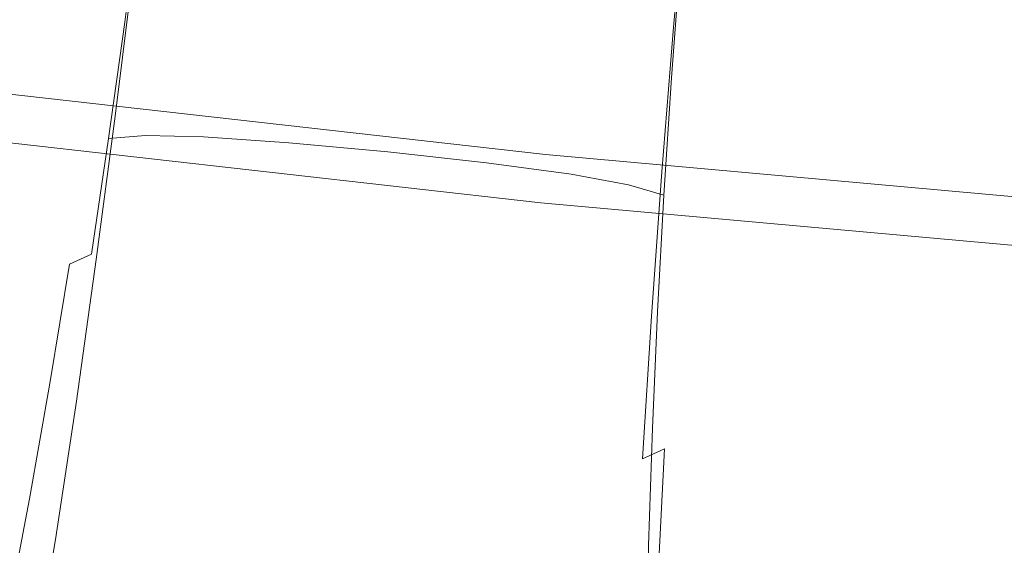
# Model space of a CAD drawing. Extents: x -451 to 451, y -791 to 0.
# Drawn here: x -54 to -38, y -780 to -771 of the extents above; entities that cross this region are included whole.
import ezdxf

# ---------------------------------------------------------------- set-up
doc = ezdxf.new("R2010")
doc.units = 0
doc.header["$MEASUREMENT"] = 0
doc.layers.add('BRODZIK', color=253, linetype='Continuous')
doc.layers.add('CHROM', color=8, linetype='Continuous')

msp = doc.modelspace()

# ---------------------------------------------------------------- linework, layer by layer
at = {"layer": 'BRODZIK', "lineweight": 0}
for points, invisible_edges in [([(-54.43, -765.846, 3.848), (-44.57, -766.956, 3.848), (-45.356, -774.376, 10.468), (-55.387, -773.245, 10.468)], 15), ([(-45.356, -774.376, 10.468), (-44.57, -766.956, 3.848), (-34.689, -767.844, 3.848), (-35.299, -775.282, 10.468)], 7), ([(-44.955, -770.402, 129.538), (-54.899, -769.281, 129.538), (-55.292, -772.441, 126.824), (-45.277, -773.569, 126.824)], 15), ([(-44.955, -770.402, 129.538), (-45.277, -773.569, 126.824), (-35.24, -774.473, 126.824), (-34.99, -771.3, 129.538)], 13), ([(-45.277, -773.569, 126.824), (-55.292, -772.441, 126.824), (-55.474, -773.906, 120.204), (-45.425, -775.039, 120.204)], 14), ([(-45.481, -775.568, 22.863), (-55.54, -774.435, 22.863), (-55.387, -773.245, 10.468), (-45.356, -774.376, 10.468)], 11), ([(-35.355, -775.946, 120.204), (-35.24, -774.473, 126.824), (-45.277, -773.569, 126.824), (-45.425, -775.039, 120.204)], 15), ([(-55.474, -773.906, 120.204), (-55.54, -774.437, 107.808), (-45.481, -775.57, 107.808), (-45.425, -775.039, 120.204)], 15), ([(-45.481, -775.568, 22.863), (-45.506, -775.831, 42.19), (-55.571, -774.697, 42.19), (-55.54, -774.435, 22.863)], 15), ([(-45.481, -775.57, 107.808), (-55.54, -774.437, 107.808), (-55.571, -774.697, 88.481), (-45.506, -775.831, 88.481)], 15), ([(-45.481, -775.568, 22.863), (-45.356, -774.376, 10.468), (-35.299, -775.282, 10.468), (-35.396, -776.477, 22.863)], 15), ([(-55.583, -774.784, 65.337), (-45.514, -775.918, 65.337), (-45.506, -775.831, 88.481), (-55.571, -774.697, 88.481)], 15), ([(-45.514, -775.918, 65.337), (-55.583, -774.784, 65.337), (-55.571, -774.697, 42.19), (-45.506, -775.831, 42.19)], 15), ([(-45.481, -775.57, 107.808), (-35.396, -776.477, 107.808), (-35.355, -775.946, 120.204), (-45.425, -775.039, 120.204)], 15), ([(-35.417, -776.739, 42.19), (-45.506, -775.831, 42.19), (-45.481, -775.568, 22.863), (-35.396, -776.477, 22.863)], 15), ([(-45.506, -775.831, 88.481), (-35.417, -776.739, 88.481), (-35.396, -776.477, 107.808), (-45.481, -775.57, 107.808)], 15), ([(-35.424, -776.826, 65.337), (-45.514, -775.918, 65.337), (-45.506, -775.831, 42.19), (-35.417, -776.739, 42.19)], 15), ([(-35.424, -776.826, 65.337), (-35.417, -776.739, 88.481), (-45.506, -775.831, 88.481), (-45.514, -775.918, 65.337)], 15)]:
    msp.add_3dface(points, dxfattribs=dict(at, invisible_edges=invisible_edges))
at = {"layer": 'CHROM', "lineweight": 0}
for points, invisible_edges in [([(-71.187, -767.362, 146.182), (-70.661, -764.084, 137.568), (-14.372, -769.457, 137.568), (-14.476, -772.773, 146.182)], 15), ([(-70.896, -765.549, 173.102), (-71.304, -768.099, 164.281), (-14.502, -773.518, 164.281), (-14.418, -770.94, 173.102)], 15), ([(-56.849, -766.609, 1991.593), (-57.237, -769.659, 1982.889), (-0.001, -773.291, 1982.889), (-0.001, -770.215, 1991.593)], 15), ([(-57.268, -769.894, 1964.774), (-56.911, -767.089, 1956.033), (-0.001, -770.698, 1956.033), (-0.001, -773.526, 1964.774)], 15), ([(-14.52, -774.128, 155.197), (-71.401, -768.702, 155.197), (-71.187, -767.362, 146.182), (-14.476, -772.773, 146.182)], 15), ([(-71.304, -768.099, 164.281), (-71.401, -768.702, 155.197), (-14.52, -774.128, 155.197), (-14.502, -773.518, 164.281)], 15), ([(-45.815, -768.776, 939.362), (-44.439, -768.914, 939.487), (-44.669, -771.361, 942.242), (-46.055, -771.236, 942.132)], 15), ([(-45.815, -768.776, 1074.905), (-46.055, -771.236, 1072.135), (-44.669, -771.361, 1072.025), (-44.439, -768.914, 1074.78)], 15), ([(-43.73, -771.43, 942.423), (-44.669, -771.361, 942.242), (-44.439, -768.914, 939.487), (-43.508, -769.005, 939.699)], 15), ([(-44.439, -768.914, 1074.78), (-44.669, -771.361, 1072.025), (-43.73, -771.43, 1071.844), (-43.508, -769.005, 1074.568)], 15), ([(-43.138, -771.446, 942.758), (-43.73, -771.43, 942.423), (-43.508, -769.005, 939.699), (-42.923, -769.049, 940.1)], 7), ([(-43.508, -769.005, 1074.568), (-43.73, -771.43, 1071.844), (-43.138, -771.446, 1071.509), (-42.923, -769.049, 1074.167)], 15), ([(-42.923, -769.049, 1074.167), (-43.138, -771.446, 1071.509), (-42.801, -771.402, 1070.943), (-42.594, -769.046, 1073.473)], 14), ([(-42.923, -769.049, 940.1), (-42.594, -769.046, 940.794), (-42.801, -771.402, 943.324), (-43.138, -771.446, 942.758)], 15), ([(-42.62, -771.303, 1070.064), (-42.594, -769.046, 1073.473), (-42.801, -771.402, 1070.943), (-42.62, -771.303, 1070.064)], 15), ([(-42.594, -769.046, 940.794), (-42.62, -771.303, 944.203), (-42.801, -771.402, 943.324), (-42.594, -769.046, 940.794)], 15), ([(-52.051, -769.391, 951.06), (-52.388, -769.445, 950.522), (-52.648, -771.453, 951.558), (-52.301, -771.364, 952.008)], 7), ([(-52.648, -771.453, 1062.709), (-52.388, -769.445, 1063.745), (-52.051, -769.391, 1063.207), (-52.301, -771.364, 1062.259)], 11), ([(-52.301, -771.364, 952.008), (-51.701, -771.338, 952.276), (-51.456, -769.394, 951.364), (-52.051, -769.391, 951.06)], 15), ([(-52.301, -771.364, 1062.259), (-52.051, -769.391, 1063.207), (-51.456, -769.394, 1062.903), (-51.701, -771.338, 1061.991)], 15), ([(-51.701, -771.338, 1061.991), (-51.456, -769.394, 1062.903), (-50.517, -769.455, 1062.744), (-50.747, -771.382, 1061.843)], 15), ([(-51.701, -771.338, 952.276), (-50.747, -771.382, 952.421), (-50.517, -769.455, 951.523), (-51.456, -769.394, 951.364)], 15), ([(-53.021, -772.086, 948.719), (-52.962, -771.829, 949.868), (-52.569, -769.554, 949.666), (-52.689, -769.715, 948.408)], 15), ([(-52.962, -771.829, 1064.399), (-53.021, -772.086, 1065.548), (-52.689, -769.715, 1065.859), (-52.569, -769.554, 1064.6)], 15), ([(-52.569, -769.554, 1064.6), (-52.388, -769.445, 1063.745), (-52.834, -771.609, 1063.401), (-52.962, -771.829, 1064.399)], 15), ([(-52.388, -769.445, 950.522), (-52.569, -769.554, 949.666), (-52.962, -771.829, 949.868), (-52.834, -771.609, 950.864)], 15), ([(-52.834, -771.609, 1063.401), (-52.388, -769.445, 1063.745), (-52.648, -771.453, 1062.709), (-52.834, -771.609, 1063.401)], 15), ([(-52.388, -769.445, 950.522), (-52.834, -771.609, 950.864), (-52.648, -771.453, 951.558), (-52.388, -769.445, 950.522)], 15), ([(-50.747, -771.382, 1061.843), (-50.517, -769.455, 1062.744), (-49.131, -769.575, 1062.65), (-49.345, -771.492, 1061.756)], 15), ([(-49.131, -769.575, 951.614), (-50.517, -769.455, 951.523), (-50.747, -771.382, 952.421), (-49.345, -771.492, 952.511)], 15), ([(-57.237, -769.659, 1982.889), (-57.378, -770.751, 1973.838), (-0.001, -774.391, 1973.838), (-0.001, -773.291, 1982.889)], 15), ([(-52.74, -769.907, 1067.322), (-52.689, -769.715, 1065.859), (-53.021, -772.086, 1065.548), (-53.013, -772.349, 1066.699)], 15), ([(-52.689, -769.715, 948.408), (-52.74, -769.907, 946.945), (-53.013, -772.349, 947.568), (-53.021, -772.086, 948.719)], 15), ([(-47.523, -769.73, 951.648), (-49.131, -769.575, 951.614), (-49.345, -771.492, 952.511), (-47.719, -771.647, 952.541)], 15), ([(-49.345, -771.492, 1061.756), (-49.131, -769.575, 1062.65), (-47.523, -769.73, 1062.619), (-47.719, -771.647, 1061.726)], 15), ([(-47.719, -771.647, 1061.726), (-47.523, -769.73, 1062.619), (-45.917, -769.901, 1062.65), (-46.096, -771.823, 1061.756)], 15), ([(-47.719, -771.647, 952.541), (-46.096, -771.823, 952.511), (-45.917, -769.901, 951.614), (-47.523, -769.73, 951.648)], 15), ([(-57.378, -770.751, 1973.838), (-57.268, -769.894, 1964.774), (-0.001, -773.526, 1964.774), (-0.001, -774.391, 1973.838)], 15), ([(-46.096, -771.823, 1061.756), (-45.917, -769.901, 1062.65), (-44.536, -770.065, 1062.744), (-44.7, -771.999, 1061.843)], 15), ([(-46.096, -771.823, 952.511), (-44.7, -771.999, 952.421), (-44.536, -770.065, 951.523), (-45.917, -769.901, 951.614)], 15), ([(-52.74, -769.907, 946.945), (-52.727, -770.103, 945.477), (-52.937, -772.589, 946.564), (-53.013, -772.349, 947.568)], 15), ([(-52.727, -770.103, 1068.79), (-52.74, -769.907, 1067.322), (-53.013, -772.349, 1066.699), (-52.937, -772.589, 1067.703)], 15), ([(-44.7, -771.999, 1061.843), (-44.536, -770.065, 1062.744), (-43.602, -770.195, 1062.903), (-43.758, -772.148, 1061.991)], 15), ([(-43.602, -770.195, 951.364), (-44.536, -770.065, 951.523), (-44.7, -771.999, 952.421), (-43.758, -772.148, 952.276)], 15), ([(-52.937, -772.589, 1067.703), (-52.783, -772.775, 1068.405), (-52.643, -770.282, 1070.064), (-52.727, -770.103, 1068.79)], 15), ([(-52.783, -772.775, 945.862), (-52.937, -772.589, 946.564), (-52.727, -770.103, 945.477), (-52.643, -770.282, 944.203)], 15), ([(-43.758, -772.148, 1061.991), (-43.602, -770.195, 1062.903), (-43.023, -770.312, 1063.207), (-43.173, -772.293, 1062.259)], 11), ([(-43.023, -770.312, 951.06), (-43.602, -770.195, 951.364), (-43.758, -772.148, 952.276), (-43.173, -772.293, 952.008)], 15), ([(-52.643, -770.282, 1070.064), (-52.783, -772.775, 1068.405), (-52.487, -770.414, 1070.943), (-52.643, -770.282, 1070.064)], 15), ([(-52.783, -772.775, 945.862), (-52.643, -770.282, 944.203), (-52.487, -770.414, 943.324), (-52.783, -772.775, 945.862)], 15), ([(-43.173, -772.293, 952.008), (-42.852, -772.451, 951.558), (-42.701, -770.432, 950.522), (-43.023, -770.312, 951.06)], 7), ([(-43.173, -772.293, 1062.259), (-43.023, -770.312, 1063.207), (-42.701, -770.432, 1063.745), (-42.852, -772.451, 1062.709)], 15), ([(-52.462, -772.929, 945.4), (-52.783, -772.775, 945.862), (-52.487, -770.414, 943.324), (-52.166, -770.524, 942.758)], 15), ([(-52.462, -772.929, 1068.864), (-52.166, -770.524, 1071.509), (-52.487, -770.414, 1070.943), (-52.783, -772.775, 1068.405)], 14), ([(-52.166, -770.524, 942.758), (-51.584, -770.632, 942.423), (-51.877, -773.069, 945.122), (-52.462, -772.929, 945.4)], 7), ([(-51.877, -773.069, 1069.145), (-51.584, -770.632, 1071.844), (-52.166, -770.524, 1071.509), (-52.462, -772.929, 1068.864)], 15), ([(-42.852, -772.451, 1062.709), (-42.701, -770.432, 1063.745), (-42.546, -770.575, 1064.6), (-42.699, -772.64, 1063.401)], 15), ([(-42.852, -772.451, 951.558), (-42.699, -772.64, 950.864), (-42.546, -770.575, 949.666), (-42.701, -770.432, 950.522)], 15), ([(-51.584, -770.632, 942.423), (-50.65, -770.754, 942.242), (-50.933, -773.217, 944.964), (-51.877, -773.069, 945.122)], 15), ([(-50.933, -773.217, 1069.303), (-50.65, -770.754, 1072.025), (-51.584, -770.632, 1071.844), (-51.877, -773.069, 1069.145)], 15), ([(-42.464, -770.759, 948.408), (-42.546, -770.575, 949.666), (-42.699, -772.64, 950.864), (-42.622, -772.883, 949.868)], 15), ([(-42.699, -772.64, 1063.401), (-42.546, -770.575, 1064.6), (-42.464, -770.759, 1065.859), (-42.622, -772.883, 1064.399)], 15), ([(-49.537, -773.388, 1069.398), (-49.266, -770.91, 1072.135), (-50.65, -770.754, 1072.025), (-50.933, -773.217, 1069.303)], 15), ([(-49.537, -773.388, 944.869), (-50.933, -773.217, 944.964), (-50.65, -770.754, 942.242), (-49.266, -770.91, 942.132)], 15), ([(-42.449, -770.956, 946.945), (-42.464, -770.759, 948.408), (-42.622, -772.883, 949.868), (-42.614, -773.146, 948.719)], 15), ([(-42.622, -772.883, 1064.399), (-42.464, -770.759, 1065.859), (-42.449, -770.956, 1067.322), (-42.614, -773.146, 1065.548)], 15), ([(-47.913, -773.564, 1069.429), (-47.661, -771.078, 1072.171), (-49.266, -770.91, 1072.135), (-49.537, -773.388, 1069.398)], 15), ([(-47.913, -773.564, 944.838), (-49.537, -773.388, 944.869), (-49.266, -770.91, 942.132), (-47.661, -771.078, 942.096)], 15), ([(-42.614, -773.146, 948.719), (-42.673, -773.403, 947.568), (-42.502, -771.144, 945.477), (-42.449, -770.956, 946.945)], 15), ([(-42.614, -773.146, 1065.548), (-42.449, -770.956, 1067.322), (-42.502, -771.144, 1068.79), (-42.673, -773.403, 1066.699)], 15), ([(-47.661, -771.078, 942.096), (-46.055, -771.236, 942.132), (-46.29, -773.72, 944.869), (-47.913, -773.564, 944.838)], 15), ([(-46.29, -773.72, 1069.398), (-46.055, -771.236, 1072.135), (-47.661, -771.078, 1072.171), (-47.913, -773.564, 1069.429)], 15), ([(-42.673, -773.403, 947.568), (-42.801, -773.62, 946.564), (-42.62, -771.303, 944.203), (-42.502, -771.144, 945.477)], 15), ([(-42.673, -773.403, 1066.699), (-42.502, -771.144, 1068.79), (-42.62, -771.303, 1070.064), (-42.801, -773.62, 1067.703)], 15), ([(-52.301, -771.364, 952.008), (-52.648, -771.453, 951.558), (-53.123, -773.643, 952.564), (-52.926, -773.436, 953.116)], 15), ([(-52.648, -771.453, 1062.709), (-52.301, -771.364, 1062.259), (-52.926, -773.436, 1061.149), (-53.123, -773.643, 1061.703)], 15), ([(-52.926, -773.436, 1061.149), (-52.301, -771.364, 1062.259), (-52.572, -773.306, 1060.779), (-52.926, -773.436, 1061.149)], 13), ([(-52.301, -771.364, 952.008), (-52.926, -773.436, 953.116), (-52.572, -773.306, 953.488), (-52.301, -771.364, 952.008)], 11), ([(-52.572, -773.306, 953.488), (-51.956, -773.253, 953.721), (-51.701, -771.338, 952.276), (-52.301, -771.364, 952.008)], 14), ([(-52.572, -773.306, 1060.779), (-52.301, -771.364, 1062.259), (-51.701, -771.338, 1061.991), (-51.956, -773.253, 1060.546)], 15), ([(-51.956, -773.253, 1060.546), (-51.701, -771.338, 1061.991), (-50.747, -771.382, 1061.843), (-50.987, -773.276, 1060.411)], 15), ([(-51.956, -773.253, 953.721), (-50.987, -773.276, 953.856), (-50.747, -771.382, 952.421), (-51.701, -771.338, 952.276)], 15), ([(-50.987, -773.276, 1060.411), (-50.747, -771.382, 1061.843), (-49.345, -771.492, 1061.756), (-49.562, -773.375, 1060.329)], 7), ([(-49.345, -771.492, 952.511), (-50.747, -771.382, 952.421), (-50.987, -773.276, 953.856), (-49.562, -773.375, 953.938)], 11), ([(-44.886, -773.832, 1069.303), (-44.669, -771.361, 1072.025), (-46.055, -771.236, 1072.135), (-46.29, -773.72, 1069.398)], 15), ([(-46.055, -771.236, 942.132), (-44.669, -771.361, 942.242), (-44.886, -773.832, 944.964), (-46.29, -773.72, 944.869)], 15), ([(-43.934, -773.878, 1069.145), (-43.73, -771.43, 1071.844), (-44.669, -771.361, 1072.025), (-44.886, -773.832, 1069.303)], 15), ([(-43.934, -773.878, 945.122), (-44.886, -773.832, 944.964), (-44.669, -771.361, 942.242), (-43.73, -771.43, 942.423)], 15), ([(-42.801, -771.402, 943.324), (-42.62, -771.303, 944.203), (-42.801, -773.62, 946.564), (-42.987, -773.773, 945.862)], 15), ([(-42.801, -773.62, 1067.703), (-42.62, -771.303, 1070.064), (-42.801, -771.402, 1070.943), (-42.987, -773.773, 1068.405)], 15), ([(-52.834, -771.609, 1063.401), (-52.648, -771.453, 1062.709), (-53.123, -773.643, 1061.703), (-53.256, -773.927, 1062.481)], 15), ([(-52.648, -771.453, 951.558), (-52.834, -771.609, 950.864), (-53.256, -773.927, 951.785), (-53.123, -773.643, 952.564)], 15), ([(-47.719, -771.647, 952.541), (-49.345, -771.492, 952.511), (-49.562, -773.375, 953.938), (-47.911, -773.528, 953.966)], 15), ([(-49.562, -773.375, 1060.329), (-49.345, -771.492, 1061.756), (-47.719, -771.647, 1061.726), (-47.911, -773.528, 1060.301)], 15), ([(-43.332, -773.86, 945.4), (-43.934, -773.878, 945.122), (-43.73, -771.43, 942.423), (-43.138, -771.446, 942.758)], 15), ([(-43.332, -773.86, 1068.864), (-43.138, -771.446, 1071.509), (-43.73, -771.43, 1071.844), (-43.934, -773.878, 1069.145)], 15), ([(-43.138, -771.446, 942.758), (-42.801, -771.402, 943.324), (-42.987, -773.773, 945.862), (-43.332, -773.86, 945.4)], 7), ([(-42.987, -773.773, 1068.405), (-42.801, -771.402, 1070.943), (-43.138, -771.446, 1071.509), (-43.332, -773.86, 1068.864)], 11), ([(-53.256, -773.927, 1062.481), (-53.325, -774.251, 1063.372), (-52.962, -771.829, 1064.399), (-52.834, -771.609, 1063.401)], 15), ([(-53.325, -774.251, 950.895), (-53.256, -773.927, 951.785), (-52.834, -771.609, 950.864), (-52.962, -771.829, 949.868)], 15), ([(-47.911, -773.528, 1060.301), (-47.719, -771.647, 1061.726), (-46.096, -771.823, 1061.756), (-46.262, -773.712, 1060.329)], 7), ([(-47.911, -773.528, 953.966), (-46.262, -773.712, 953.938), (-46.096, -771.823, 952.511), (-47.719, -771.647, 952.541)], 15), ([(-52.962, -771.829, 949.868), (-53.021, -772.086, 948.719), (-53.322, -774.583, 950.003), (-53.325, -774.251, 950.895)], 15), ([(-53.021, -772.086, 1065.548), (-52.962, -771.829, 1064.399), (-53.325, -774.251, 1063.372), (-53.322, -774.583, 1064.264)], 15), ([(-46.262, -773.712, 953.938), (-44.848, -773.901, 953.856), (-44.7, -771.999, 952.421), (-46.096, -771.823, 952.511)], 14), ([(-46.262, -773.712, 1060.329), (-46.096, -771.823, 1061.756), (-44.7, -771.999, 1061.843), (-44.848, -773.901, 1060.411)], 7), ([(-43.758, -772.148, 1061.991), (-43.891, -774.075, 1060.546), (-44.848, -773.901, 1060.411), (-44.7, -771.999, 1061.843)], 15), ([(-43.758, -772.148, 952.276), (-44.7, -771.999, 952.421), (-44.848, -773.901, 953.856), (-43.891, -774.075, 953.721)], 11), ([(-53.021, -772.086, 948.719), (-53.013, -772.349, 947.568), (-53.248, -774.886, 949.225), (-53.322, -774.583, 950.003)], 15), ([(-53.013, -772.349, 1066.699), (-53.021, -772.086, 1065.548), (-53.322, -774.583, 1064.264), (-53.248, -774.886, 1065.042)], 15), ([(-43.173, -772.293, 952.008), (-43.758, -772.148, 952.276), (-43.891, -774.075, 953.721), (-43.301, -774.251, 953.488)], 3), ([(-43.891, -774.075, 1060.546), (-43.758, -772.148, 1061.991), (-43.173, -772.293, 1062.259), (-43.301, -774.251, 1060.779)], 11), ([(-53.248, -774.886, 1065.042), (-53.1, -775.126, 1065.599), (-52.937, -772.589, 1067.703), (-53.013, -772.349, 1066.699)], 15), ([(-53.1, -775.126, 948.668), (-53.248, -774.886, 949.225), (-53.013, -772.349, 947.568), (-52.937, -772.589, 946.564)], 15), ([(-43.301, -774.251, 1060.779), (-43.173, -772.293, 1062.259), (-42.852, -772.451, 1062.709), (-42.979, -774.45, 1061.149)], 15), ([(-43.301, -774.251, 953.488), (-42.979, -774.45, 953.116), (-42.852, -772.451, 951.558), (-43.173, -772.293, 952.008)], 15), ([(-42.979, -774.45, 953.116), (-42.829, -774.692, 952.564), (-42.699, -772.64, 950.864), (-42.852, -772.451, 951.558)], 15), ([(-42.979, -774.45, 1061.149), (-42.852, -772.451, 1062.709), (-42.699, -772.64, 1063.401), (-42.829, -774.692, 1061.703)], 15), ([(-52.937, -772.589, 1067.703), (-53.1, -775.126, 1065.599), (-52.783, -772.775, 1068.405), (-52.937, -772.589, 1067.703)], 15), ([(-53.1, -775.126, 948.668), (-52.937, -772.589, 946.564), (-52.783, -772.775, 945.862), (-53.1, -775.126, 948.668)], 15), ([(-42.622, -772.883, 949.868), (-42.699, -772.64, 950.864), (-42.829, -774.692, 952.564), (-42.755, -774.996, 951.785)], 15), ([(-42.829, -774.692, 1061.703), (-42.699, -772.64, 1063.401), (-42.622, -772.883, 1064.399), (-42.755, -774.996, 1062.481)], 15), ([(-52.778, -775.325, 948.293), (-53.1, -775.126, 948.668), (-52.783, -772.775, 945.862), (-52.462, -772.929, 945.4)], 7), ([(-52.778, -775.325, 1065.974), (-52.462, -772.929, 1068.864), (-52.783, -772.775, 1068.405), (-53.1, -775.126, 1065.599)], 15), ([(-52.186, -775.499, 1066.209), (-51.877, -773.069, 1069.145), (-52.462, -772.929, 1068.864), (-52.778, -775.325, 1065.974)], 11), ([(-52.462, -772.929, 945.4), (-51.877, -773.069, 945.122), (-52.186, -775.499, 948.058), (-52.778, -775.325, 948.293)], 15), ([(-42.755, -774.996, 1062.481), (-42.622, -772.883, 1064.399), (-42.614, -773.146, 1065.548), (-42.755, -775.328, 1063.372)], 15), ([(-42.614, -773.146, 948.719), (-42.622, -772.883, 949.868), (-42.755, -774.996, 951.785), (-42.755, -775.328, 950.895)], 15), ([(-51.232, -775.672, 1066.347), (-50.933, -773.217, 1069.303), (-51.877, -773.069, 1069.145), (-52.186, -775.499, 1066.209)], 15), ([(-51.877, -773.069, 945.122), (-50.933, -773.217, 944.964), (-51.232, -775.672, 947.92), (-52.186, -775.499, 948.058)], 15), ([(-42.755, -775.328, 950.895), (-42.821, -775.652, 950.003), (-42.673, -773.403, 947.568), (-42.614, -773.146, 948.719)], 15), ([(-42.755, -775.328, 1063.372), (-42.614, -773.146, 1065.548), (-42.673, -773.403, 1066.699), (-42.821, -775.652, 1064.264)], 15), ([(-52.572, -773.306, 953.488), (-52.926, -773.436, 953.116), (-53.228, -775.402, 955.442), (-52.86, -775.233, 955.748)], 3), ([(-52.572, -773.306, 1060.779), (-52.86, -775.233, 1058.519), (-53.228, -775.402, 1058.825), (-52.926, -773.436, 1061.149)], 15), ([(-51.956, -773.253, 1060.546), (-52.232, -775.149, 1058.32), (-52.86, -775.233, 1058.519), (-52.572, -773.306, 1060.779)], 3), ([(-52.86, -775.233, 955.748), (-52.232, -775.149, 955.947), (-51.956, -773.253, 953.721), (-52.572, -773.306, 953.488)], 15), ([(-52.232, -775.149, 955.947), (-51.239, -775.154, 956.07), (-50.987, -773.276, 953.856), (-51.956, -773.253, 953.721)], 11), ([(-50.987, -773.276, 1060.411), (-51.239, -775.154, 1058.197), (-52.232, -775.149, 1058.32), (-51.956, -773.253, 1060.546)], 7), ([(-49.562, -773.375, 953.938), (-50.987, -773.276, 953.856), (-51.239, -775.154, 956.07), (-49.784, -775.244, 956.144)], 15), ([(-49.562, -773.375, 1060.329), (-49.784, -775.244, 1058.123), (-51.239, -775.154, 1058.197), (-50.987, -773.276, 1060.411)], 15), ([(-49.815, -775.861, 947.836), (-51.232, -775.672, 947.92), (-50.933, -773.217, 944.964), (-49.537, -773.388, 944.869)], 15), ([(-49.815, -775.861, 1066.431), (-49.537, -773.388, 1069.398), (-50.933, -773.217, 1069.303), (-51.232, -775.672, 1066.347)], 15), ([(-53.123, -773.643, 1061.703), (-52.926, -773.436, 1061.149), (-53.432, -775.66, 1059.265), (-53.572, -776.002, 1059.865)], 15), ([(-52.926, -773.436, 953.116), (-53.123, -773.643, 952.564), (-53.572, -776.002, 954.402), (-53.432, -775.66, 955.002)], 15), ([(-53.432, -775.66, 1059.265), (-52.926, -773.436, 1061.149), (-53.228, -775.402, 1058.825), (-53.432, -775.66, 1059.265)], 15), ([(-52.926, -773.436, 953.116), (-53.432, -775.66, 955.002), (-53.228, -775.402, 955.442), (-52.926, -773.436, 953.116)], 15), ([(-48.166, -776.043, 1066.457), (-47.913, -773.564, 1069.429), (-49.537, -773.388, 1069.398), (-49.815, -775.861, 1066.431)], 15), ([(-48.166, -776.043, 947.81), (-49.815, -775.861, 947.836), (-49.537, -773.388, 944.869), (-47.913, -773.564, 944.838)], 15), ([(-47.911, -773.528, 953.966), (-49.562, -773.375, 953.938), (-49.784, -775.244, 956.144), (-48.1, -775.397, 956.167)], 14), ([(-47.911, -773.528, 1060.301), (-48.1, -775.397, 1058.1), (-49.784, -775.244, 1058.123), (-49.562, -773.375, 1060.329)], 7), ([(-42.821, -775.652, 1064.264), (-42.673, -773.403, 1066.699), (-42.801, -773.62, 1067.703), (-42.956, -775.935, 1065.042)], 15), ([(-42.821, -775.652, 950.003), (-42.956, -775.935, 949.225), (-42.801, -773.62, 946.564), (-42.673, -773.403, 947.568)], 15), ([(-53.572, -776.002, 1059.865), (-53.649, -776.392, 1060.546), (-53.256, -773.927, 1062.481), (-53.123, -773.643, 1061.703)], 15), ([(-53.649, -776.392, 953.721), (-53.572, -776.002, 954.402), (-53.123, -773.643, 952.564), (-53.256, -773.927, 951.785)], 15), ([(-46.515, -776.196, 1066.431), (-46.29, -773.72, 1069.398), (-47.913, -773.564, 1069.429), (-48.166, -776.043, 1066.457)], 15), ([(-47.913, -773.564, 944.838), (-46.29, -773.72, 944.869), (-46.515, -776.196, 947.836), (-48.166, -776.043, 947.81)], 15), ([(-48.1, -775.397, 956.167), (-46.42, -775.588, 956.144), (-46.262, -773.712, 953.938), (-47.911, -773.528, 953.966)], 11), ([(-46.262, -773.712, 1060.329), (-46.42, -775.588, 1058.123), (-48.1, -775.397, 1058.1), (-47.911, -773.528, 1060.301)], 15), ([(-42.956, -775.935, 1065.042), (-42.801, -773.62, 1067.703), (-42.987, -773.773, 1068.405), (-43.15, -776.14, 1065.599)], 15), ([(-42.987, -773.773, 945.862), (-42.801, -773.62, 946.564), (-42.956, -775.935, 949.225), (-43.15, -776.14, 948.668)], 15), ([(-46.29, -773.72, 944.869), (-44.886, -773.832, 944.964), (-45.09, -776.298, 947.92), (-46.515, -776.196, 947.836)], 15), ([(-45.09, -776.298, 1066.347), (-44.886, -773.832, 1069.303), (-46.29, -773.72, 1069.398), (-46.515, -776.196, 1066.431)], 15), ([(-46.42, -775.588, 956.144), (-44.978, -775.792, 956.07), (-44.848, -773.901, 953.856), (-46.262, -773.712, 953.938)], 15), ([(-44.848, -773.901, 1060.411), (-44.978, -775.792, 1058.197), (-46.42, -775.588, 1058.123), (-46.262, -773.712, 1060.329)], 15), ([(-44.12, -776.321, 1066.209), (-43.934, -773.878, 1069.145), (-44.886, -773.832, 1069.303), (-45.09, -776.298, 1066.347)], 15), ([(-44.12, -776.321, 948.058), (-45.09, -776.298, 947.92), (-44.886, -773.832, 944.964), (-43.934, -773.878, 945.122)], 15), ([(-43.332, -773.86, 945.4), (-42.987, -773.773, 945.862), (-43.15, -776.14, 948.668), (-43.505, -776.27, 948.293)], 7), ([(-43.15, -776.14, 1065.599), (-42.987, -773.773, 1068.405), (-43.332, -773.86, 1068.864), (-43.505, -776.27, 1065.974)], 15), ([(-53.649, -776.392, 1060.546), (-53.654, -776.791, 1061.228), (-53.325, -774.251, 1063.372), (-53.256, -773.927, 1062.481)], 15), ([(-53.256, -773.927, 951.785), (-53.325, -774.251, 950.895), (-53.654, -776.791, 953.039), (-53.649, -776.392, 953.721)], 15), ([(-43.891, -774.075, 1060.546), (-44.006, -775.989, 1058.32), (-44.978, -775.792, 1058.197), (-44.848, -773.901, 1060.411)], 7), ([(-43.891, -774.075, 953.721), (-44.848, -773.901, 953.856), (-44.978, -775.792, 956.07), (-44.006, -775.989, 955.947)], 15), ([(-43.505, -776.27, 1065.974), (-43.332, -773.86, 1068.864), (-43.934, -773.878, 1069.145), (-44.12, -776.321, 1066.209)], 14), ([(-43.505, -776.27, 948.293), (-44.12, -776.321, 948.058), (-43.934, -773.878, 945.122), (-43.332, -773.86, 945.4)], 15), ([(-43.301, -774.251, 1060.779), (-43.406, -776.196, 1058.519), (-44.006, -775.989, 1058.32), (-43.891, -774.075, 1060.546)], 6), ([(-43.301, -774.251, 953.488), (-43.891, -774.075, 953.721), (-44.006, -775.989, 955.947), (-43.406, -776.196, 955.748)], 7), ([(-53.325, -774.251, 950.895), (-53.322, -774.583, 950.003), (-53.582, -777.158, 952.437), (-53.654, -776.791, 953.039)], 15), ([(-53.322, -774.583, 1064.264), (-53.325, -774.251, 1063.372), (-53.654, -776.791, 1061.228), (-53.582, -777.158, 1061.831)], 15), ([(-43.406, -776.196, 955.748), (-43.082, -776.436, 955.442), (-42.979, -774.45, 953.116), (-43.301, -774.251, 953.488)], 15), ([(-42.979, -774.45, 1061.149), (-43.082, -776.436, 1058.825), (-43.406, -776.196, 1058.519), (-43.301, -774.251, 1060.779)], 15), ([(-42.829, -774.692, 1061.703), (-42.934, -776.729, 1059.265), (-43.082, -776.436, 1058.825), (-42.979, -774.45, 1061.149)], 15), ([(-43.082, -776.436, 955.442), (-42.934, -776.729, 955.002), (-42.829, -774.692, 952.564), (-42.979, -774.45, 953.116)], 15), ([(-53.434, -777.449, 951.997), (-53.582, -777.158, 952.437), (-53.322, -774.583, 950.003), (-53.248, -774.886, 949.225)], 15), ([(-53.582, -777.158, 1061.831), (-53.434, -777.449, 1062.27), (-53.248, -774.886, 1065.042), (-53.322, -774.583, 1064.264)], 15), ([(-42.755, -774.996, 951.785), (-42.829, -774.692, 952.564), (-42.934, -776.729, 955.002), (-42.865, -777.094, 954.402)], 15), ([(-42.755, -774.996, 1062.481), (-42.865, -777.094, 1059.865), (-42.934, -776.729, 1059.265), (-42.829, -774.692, 1061.703)], 15), ([(-53.248, -774.886, 1065.042), (-53.434, -777.449, 1062.27), (-53.1, -775.126, 1065.599), (-53.248, -774.886, 1065.042)], 15), ([(-53.434, -777.449, 951.997), (-53.248, -774.886, 949.225), (-53.1, -775.126, 948.668), (-53.434, -777.449, 951.997)], 15), ([(-42.755, -775.328, 1063.372), (-42.87, -777.492, 1060.546), (-42.865, -777.094, 1059.865), (-42.755, -774.996, 1062.481)], 15), ([(-42.755, -775.328, 950.895), (-42.755, -774.996, 951.785), (-42.865, -777.094, 954.402), (-42.87, -777.492, 953.721)], 15), ([(-53.11, -777.689, 951.694), (-53.434, -777.449, 951.997), (-53.1, -775.126, 948.668), (-52.778, -775.325, 948.293)], 7), ([(-53.1, -775.126, 1065.599), (-53.434, -777.449, 1062.27), (-53.11, -777.689, 1062.573), (-52.778, -775.325, 1065.974)], 11), ([(-52.232, -775.149, 1058.32), (-52.523, -777.048, 1055.07), (-53.171, -777.155, 1055.241), (-52.86, -775.233, 1058.519)], 15), ([(-53.171, -777.155, 959.026), (-52.523, -777.048, 959.197), (-52.232, -775.149, 955.947), (-52.86, -775.233, 955.748)], 15), ([(-52.523, -777.048, 959.197), (-51.507, -777.035, 959.304), (-51.239, -775.154, 956.07), (-52.232, -775.149, 955.947)], 15), ([(-51.239, -775.154, 1058.197), (-51.507, -777.035, 1054.962), (-52.523, -777.048, 1055.07), (-52.232, -775.149, 1058.32)], 15), ([(-49.784, -775.244, 1058.123), (-50.017, -777.117, 1054.896), (-51.507, -777.035, 1054.962), (-51.239, -775.154, 1058.197)], 15), ([(-49.784, -775.244, 956.144), (-51.239, -775.154, 956.07), (-51.507, -777.035, 959.304), (-50.017, -777.117, 959.371)], 15), ([(-52.86, -775.233, 1058.519), (-53.171, -777.155, 1055.241), (-53.549, -777.36, 1055.491), (-53.228, -775.402, 1058.825)], 7), ([(-52.86, -775.233, 955.748), (-53.228, -775.402, 955.442), (-53.549, -777.36, 958.776), (-53.171, -777.155, 959.026)], 15), ([(-52.778, -775.325, 948.293), (-52.186, -775.499, 948.058), (-52.51, -777.896, 951.495), (-53.11, -777.689, 951.694)], 15), ([(-52.778, -775.325, 1065.974), (-53.11, -777.689, 1062.573), (-52.51, -777.896, 1062.772), (-52.186, -775.499, 1066.209)], 15), ([(-48.1, -775.397, 956.167), (-49.784, -775.244, 956.144), (-50.017, -777.117, 959.371), (-48.291, -777.268, 959.391)], 15), ([(-48.1, -775.397, 1058.1), (-48.291, -777.268, 1054.876), (-50.017, -777.117, 1054.896), (-49.784, -775.244, 1058.123)], 15), ([(-42.87, -777.492, 953.721), (-42.944, -777.883, 953.039), (-42.821, -775.652, 950.003), (-42.755, -775.328, 950.895)], 15), ([(-42.821, -775.652, 1064.264), (-42.944, -777.883, 1061.228), (-42.87, -777.492, 1060.546), (-42.755, -775.328, 1063.372)], 15), ([(-53.228, -775.402, 955.442), (-53.432, -775.66, 955.002), (-53.912, -778.059, 957.964), (-53.761, -777.661, 958.429)], 15), ([(-53.432, -775.66, 1059.265), (-53.228, -775.402, 1058.825), (-53.761, -777.661, 1055.838), (-53.912, -778.059, 1056.303)], 15), ([(-53.761, -777.661, 1055.838), (-53.228, -775.402, 1058.825), (-53.549, -777.36, 1055.491), (-53.761, -777.661, 1055.838)], 13), ([(-53.228, -775.402, 955.442), (-53.761, -777.661, 958.429), (-53.549, -777.36, 958.776), (-53.228, -775.402, 955.442)], 11), ([(-48.291, -777.268, 959.391), (-46.571, -777.467, 959.371), (-46.42, -775.588, 956.144), (-48.1, -775.397, 956.167)], 15), ([(-46.42, -775.588, 1058.123), (-46.571, -777.467, 1054.896), (-48.291, -777.268, 1054.876), (-48.1, -775.397, 1058.1)], 15), ([(-52.186, -775.499, 948.058), (-51.232, -775.672, 947.92), (-51.54, -778.092, 951.372), (-52.51, -777.896, 951.495)], 15), ([(-52.186, -775.499, 1066.209), (-52.51, -777.896, 1062.772), (-51.54, -778.092, 1062.895), (-51.232, -775.672, 1066.347)], 15), ([(-46.571, -777.467, 959.371), (-45.095, -777.686, 959.304), (-44.978, -775.792, 956.07), (-46.42, -775.588, 956.144)], 15), ([(-44.978, -775.792, 1058.197), (-45.095, -777.686, 1054.962), (-46.571, -777.467, 1054.896), (-46.42, -775.588, 1058.123)], 15), ([(-42.956, -775.935, 1065.042), (-43.087, -778.228, 1061.831), (-42.944, -777.883, 1061.228), (-42.821, -775.652, 1064.264)], 15), ([(-42.944, -777.883, 953.039), (-43.087, -778.228, 952.437), (-42.956, -775.935, 949.225), (-42.821, -775.652, 950.003)], 15), ([(-53.912, -778.059, 1056.303), (-53.993, -778.508, 1056.824), (-53.572, -776.002, 1059.865), (-53.432, -775.66, 1059.265)], 15), ([(-53.432, -775.66, 955.002), (-53.572, -776.002, 954.402), (-53.993, -778.508, 957.443), (-53.912, -778.059, 957.964)], 15), ([(-51.232, -775.672, 1066.347), (-51.54, -778.092, 1062.895), (-50.096, -778.299, 1062.969), (-49.815, -775.861, 1066.431)], 15), ([(-50.096, -778.299, 951.298), (-51.54, -778.092, 951.372), (-51.232, -775.672, 947.92), (-49.815, -775.861, 947.836)], 15), ([(-44.006, -775.989, 955.947), (-44.978, -775.792, 956.07), (-45.095, -777.686, 959.304), (-44.103, -777.906, 959.197)], 15), ([(-44.006, -775.989, 1058.32), (-44.103, -777.906, 1055.07), (-45.095, -777.686, 1054.962), (-44.978, -775.792, 1058.197)], 15), ([(-49.815, -775.861, 1066.431), (-50.096, -778.299, 1062.969), (-48.416, -778.488, 1062.995), (-48.166, -776.043, 1066.457)], 15), ([(-48.416, -778.488, 951.272), (-50.096, -778.299, 951.298), (-49.815, -775.861, 947.836), (-48.166, -776.043, 947.81)], 15), ([(-43.15, -776.14, 948.668), (-42.956, -775.935, 949.225), (-43.087, -778.228, 952.437), (-43.291, -778.483, 951.997)], 15), ([(-43.15, -776.14, 1065.599), (-43.291, -778.483, 1062.27), (-43.087, -778.228, 1061.831), (-42.956, -775.935, 1065.042)], 15), ([(-53.993, -778.508, 1056.824), (-54.003, -778.965, 1057.345), (-53.649, -776.392, 1060.546), (-53.572, -776.002, 1059.865)], 15), ([(-53.572, -776.002, 954.402), (-53.649, -776.392, 953.721), (-54.003, -778.965, 956.922), (-53.993, -778.508, 957.443)], 15), ([(-48.166, -776.043, 1066.457), (-48.416, -778.488, 1062.995), (-46.732, -778.641, 1062.969), (-46.515, -776.196, 1066.431)], 15), ([(-48.166, -776.043, 947.81), (-46.515, -776.196, 947.836), (-46.732, -778.641, 951.298), (-48.416, -778.488, 951.272)], 15), ([(-43.406, -776.196, 1058.519), (-43.49, -778.141, 1055.241), (-44.103, -777.906, 1055.07), (-44.006, -775.989, 1058.32)], 14), ([(-43.406, -776.196, 955.748), (-44.006, -775.989, 955.947), (-44.103, -777.906, 959.197), (-43.49, -778.141, 959.026)], 7), ([(-43.505, -776.27, 948.293), (-43.15, -776.14, 948.668), (-43.291, -778.483, 951.997), (-43.656, -778.651, 951.694)], 11), ([(-43.505, -776.27, 1065.974), (-43.656, -778.651, 1062.573), (-43.291, -778.483, 1062.27), (-43.15, -776.14, 1065.599)], 15), ([(-46.515, -776.196, 947.836), (-45.09, -776.298, 947.92), (-45.277, -778.73, 951.372), (-46.732, -778.641, 951.298)], 15), ([(-46.515, -776.196, 1066.431), (-46.732, -778.641, 1062.969), (-45.277, -778.73, 1062.895), (-45.09, -776.298, 1066.347)], 15), ([(-44.286, -778.735, 951.495), (-45.277, -778.73, 951.372), (-45.09, -776.298, 947.92), (-44.12, -776.321, 948.058)], 15), ([(-45.09, -776.298, 1066.347), (-45.277, -778.73, 1062.895), (-44.286, -778.735, 1062.772), (-44.12, -776.321, 1066.209)], 15), ([(-43.656, -778.651, 951.694), (-44.286, -778.735, 951.495), (-44.12, -776.321, 948.058), (-43.505, -776.27, 948.293)], 7), ([(-44.12, -776.321, 1066.209), (-44.286, -778.735, 1062.772), (-43.656, -778.651, 1062.573), (-43.505, -776.27, 1065.974)], 11), ([(-43.49, -778.141, 959.026), (-43.161, -778.419, 958.776), (-43.082, -776.436, 955.442), (-43.406, -776.196, 955.748)], 15), ([(-43.082, -776.436, 1058.825), (-43.161, -778.419, 1055.491), (-43.49, -778.141, 1055.241), (-43.406, -776.196, 1058.519)], 15), ([(-53.649, -776.392, 953.721), (-53.654, -776.791, 953.039), (-53.937, -779.384, 956.458), (-54.003, -778.965, 956.922)], 15), ([(-53.654, -776.791, 1061.228), (-53.649, -776.392, 1060.546), (-54.003, -778.965, 1057.345), (-53.937, -779.384, 1057.809)], 15), ([(-43.161, -778.419, 958.776), (-43.013, -778.756, 958.429), (-42.934, -776.729, 955.002), (-43.082, -776.436, 955.442)], 15), ([(-42.934, -776.729, 1059.265), (-43.013, -778.756, 1055.838), (-43.161, -778.419, 1055.491), (-43.082, -776.436, 1058.825)], 15), ([(-53.937, -779.384, 1057.809), (-53.789, -779.723, 1058.156), (-53.582, -777.158, 1061.831), (-53.654, -776.791, 1061.228)], 15), ([(-53.789, -779.723, 956.111), (-53.937, -779.384, 956.458), (-53.654, -776.791, 953.039), (-53.582, -777.158, 952.437)], 15), ([(-42.865, -777.094, 1059.865), (-42.946, -779.175, 1056.303), (-43.013, -778.756, 1055.838), (-42.934, -776.729, 1059.265)], 15), ([(-42.865, -777.094, 954.402), (-42.934, -776.729, 955.002), (-43.013, -778.756, 958.429), (-42.946, -779.175, 957.964)], 15), ([(-53.503, -779.085, 963.566), (-52.837, -778.96, 963.711), (-52.523, -777.048, 959.197), (-53.171, -777.155, 959.026)], 15), ([(-53.503, -779.085, 1050.701), (-53.171, -777.155, 1055.241), (-52.523, -777.048, 1055.07), (-52.837, -778.96, 1050.556)], 15), ([(-52.837, -778.96, 963.711), (-51.791, -778.934, 963.806), (-51.507, -777.035, 959.304), (-52.523, -777.048, 959.197)], 15), ([(-52.837, -778.96, 1050.556), (-52.523, -777.048, 1055.07), (-51.507, -777.035, 1054.962), (-51.791, -778.934, 1050.461)], 15), ([(-50.017, -777.117, 959.371), (-51.507, -777.035, 959.304), (-51.791, -778.934, 963.806), (-50.257, -779.011, 963.864)], 15), ([(-51.791, -778.934, 1050.461), (-51.507, -777.035, 1054.962), (-50.017, -777.117, 1054.896), (-50.257, -779.011, 1050.403)], 15), ([(-50.257, -779.011, 1050.403), (-50.017, -777.117, 1054.896), (-48.291, -777.268, 1054.876), (-48.485, -779.167, 1050.385)], 15), ([(-48.291, -777.268, 959.391), (-50.017, -777.117, 959.371), (-50.257, -779.011, 963.864), (-48.485, -779.167, 963.882)], 15), ([(-42.87, -777.492, 1060.546), (-42.956, -779.631, 1056.824), (-42.946, -779.175, 1056.303), (-42.865, -777.094, 1059.865)], 15), ([(-42.87, -777.492, 953.721), (-42.865, -777.094, 954.402), (-42.946, -779.175, 957.964), (-42.956, -779.631, 957.443)], 15), ([(-53.171, -777.155, 959.026), (-53.549, -777.36, 958.776), (-53.894, -779.317, 963.359), (-53.503, -779.085, 963.566)], 13), ([(-53.894, -779.317, 1050.908), (-53.549, -777.36, 1055.491), (-53.171, -777.155, 1055.241), (-53.503, -779.085, 1050.701)], 15), ([(-53.582, -777.158, 1061.831), (-53.789, -779.723, 1058.156), (-53.434, -777.449, 1062.27), (-53.582, -777.158, 1061.831)], 15), ([(-53.789, -779.723, 956.111), (-53.582, -777.158, 952.437), (-53.434, -777.449, 951.997), (-53.789, -779.723, 956.111)], 15), ([(-48.485, -779.167, 1050.385), (-48.291, -777.268, 1054.876), (-46.571, -777.467, 1054.896), (-46.719, -779.374, 1050.403)], 15), ([(-48.485, -779.167, 963.882), (-46.719, -779.374, 963.864), (-46.571, -777.467, 959.371), (-48.291, -777.268, 959.391)], 15), ([(-54.113, -779.652, 1051.186), (-53.761, -777.661, 1055.838), (-53.549, -777.36, 1055.491), (-53.894, -779.317, 1050.908)], 11), ([(-53.549, -777.36, 958.776), (-53.761, -777.661, 958.429), (-54.113, -779.652, 963.081), (-53.894, -779.317, 963.359)], 15), ([(-53.46, -779.999, 955.86), (-53.789, -779.723, 956.111), (-53.434, -777.449, 951.997), (-53.11, -777.689, 951.694)], 15), ([(-53.434, -777.449, 1062.27), (-53.789, -779.723, 1058.156), (-53.46, -779.999, 1058.407), (-53.11, -777.689, 1062.573)], 15), ([(-46.719, -779.374, 1050.403), (-46.571, -777.467, 1054.896), (-45.095, -777.686, 1054.962), (-45.2, -779.606, 1050.461)], 15), ([(-46.719, -779.374, 963.864), (-45.2, -779.606, 963.806), (-45.095, -777.686, 959.304), (-46.571, -777.467, 959.371)], 15), ([(-42.956, -779.631, 957.443), (-43.038, -780.083, 956.922), (-42.944, -777.883, 953.039), (-42.87, -777.492, 953.721)], 15), ([(-42.944, -777.883, 1061.228), (-43.038, -780.083, 1057.345), (-42.956, -779.631, 1056.824), (-42.87, -777.492, 1060.546)], 15), ([(-54.358, -780.588, 962.309), (-54.272, -780.091, 962.715), (-53.761, -777.661, 958.429), (-53.912, -778.059, 957.964)], 15), ([(-54.272, -780.091, 1051.551), (-54.358, -780.588, 1051.957), (-53.912, -778.059, 1056.303), (-53.761, -777.661, 1055.838)], 15), ([(-54.272, -780.091, 1051.551), (-53.761, -777.661, 1055.838), (-54.113, -779.652, 1051.186), (-54.272, -780.091, 1051.551)], 15), ([(-53.761, -777.661, 958.429), (-54.272, -780.091, 962.715), (-54.113, -779.652, 963.081), (-53.761, -777.661, 958.429)], 15), ([(-53.11, -777.689, 1062.573), (-53.46, -779.999, 1058.407), (-52.85, -780.234, 1058.578), (-52.51, -777.896, 1062.772)], 14), ([(-53.11, -777.689, 951.694), (-52.51, -777.896, 951.495), (-52.85, -780.234, 955.689), (-53.46, -779.999, 955.86)], 7), ([(-45.2, -779.606, 1050.461), (-45.095, -777.686, 1054.962), (-44.103, -777.906, 1055.07), (-44.182, -779.841, 1050.556)], 15), ([(-44.103, -777.906, 959.197), (-45.095, -777.686, 959.304), (-45.2, -779.606, 963.806), (-44.182, -779.841, 963.711)], 15), ([(-52.51, -777.896, 951.495), (-51.54, -778.092, 951.372), (-51.854, -780.453, 955.582), (-52.85, -780.234, 955.689)], 15), ([(-52.51, -777.896, 1062.772), (-52.85, -780.234, 1058.578), (-51.854, -780.453, 1058.685), (-51.54, -778.092, 1062.895)], 15), ([(-43.49, -778.141, 959.026), (-44.103, -777.906, 959.197), (-44.182, -779.841, 963.711), (-43.554, -780.098, 963.566)], 7), ([(-44.182, -779.841, 1050.556), (-44.103, -777.906, 1055.07), (-43.49, -778.141, 1055.241), (-43.554, -780.098, 1050.701)], 11), ([(-43.087, -778.228, 1061.831), (-43.189, -780.479, 1057.809), (-43.038, -780.083, 1057.345), (-42.944, -777.883, 1061.228)], 15), ([(-43.038, -780.083, 956.922), (-43.189, -780.479, 956.458), (-43.087, -778.228, 952.437), (-42.944, -777.883, 953.039)], 15), ([(-53.993, -778.508, 1056.824), (-53.912, -778.059, 1056.303), (-54.358, -780.588, 1051.957), (-54.374, -781.091, 1052.363)], 15), ([(-53.912, -778.059, 957.964), (-53.993, -778.508, 957.443), (-54.374, -781.091, 961.904), (-54.358, -780.588, 962.309)], 15), ([(-51.54, -778.092, 1062.895), (-51.854, -780.453, 1058.685), (-50.379, -780.673, 1058.751), (-50.096, -778.299, 1062.969)], 15), ([(-50.379, -780.673, 955.516), (-51.854, -780.453, 955.582), (-51.54, -778.092, 951.372), (-50.096, -778.299, 951.298)], 15), ([(-43.554, -780.098, 963.566), (-43.219, -780.405, 963.359), (-43.161, -778.419, 958.776), (-43.49, -778.141, 959.026)], 15), ([(-43.554, -780.098, 1050.701), (-43.49, -778.141, 1055.241), (-43.161, -778.419, 1055.491), (-43.219, -780.405, 1050.908)], 15), ([(-43.291, -778.483, 951.997), (-43.087, -778.228, 952.437), (-43.189, -780.479, 956.458), (-43.403, -780.78, 956.111)], 15), ([(-43.189, -780.479, 1057.809), (-43.087, -778.228, 1061.831), (-43.291, -778.483, 1062.27), (-43.403, -780.78, 1058.156)], 15), ([(-50.096, -778.299, 1062.969), (-50.379, -780.673, 1058.751), (-48.659, -780.872, 1058.772), (-48.416, -778.488, 1062.995)], 15), ([(-48.659, -780.872, 955.495), (-50.379, -780.673, 955.516), (-50.096, -778.299, 951.298), (-48.416, -778.488, 951.272)], 15), ([(-43.219, -780.405, 1050.908), (-43.161, -778.419, 1055.491), (-43.013, -778.756, 1055.838), (-43.069, -780.777, 1051.186)], 15), ([(-43.219, -780.405, 963.359), (-43.069, -780.777, 963.081), (-43.013, -778.756, 958.429), (-43.161, -778.419, 958.776)], 15), ([(-53.993, -778.508, 957.443), (-54.003, -778.965, 956.922), (-54.307, -781.553, 961.541), (-54.374, -781.091, 961.904)], 15), ([(-54.003, -778.965, 1057.345), (-53.993, -778.508, 1056.824), (-54.374, -781.091, 1052.363), (-54.307, -781.553, 1052.726)], 15), ([(-48.416, -778.488, 951.272), (-46.732, -778.641, 951.298), (-46.933, -781.025, 955.516), (-48.659, -780.872, 955.495)], 15), ([(-48.416, -778.488, 1062.995), (-48.659, -780.872, 1058.772), (-46.933, -781.025, 1058.751), (-46.732, -778.641, 1062.969)], 15), ([(-43.656, -778.651, 1062.573), (-43.781, -780.984, 1058.407), (-43.403, -780.78, 1058.156), (-43.291, -778.483, 1062.27)], 3), ([(-43.656, -778.651, 951.694), (-43.291, -778.483, 951.997), (-43.403, -780.78, 956.111), (-43.781, -780.984, 955.86)], 13), ([(-46.732, -778.641, 1062.969), (-46.933, -781.025, 1058.751), (-45.443, -781.107, 1058.685), (-45.277, -778.73, 1062.895)], 15), ([(-46.732, -778.641, 951.298), (-45.277, -778.73, 951.372), (-45.443, -781.107, 955.582), (-46.933, -781.025, 955.516)], 15), ([(-44.427, -781.094, 955.689), (-45.443, -781.107, 955.582), (-45.277, -778.73, 951.372), (-44.286, -778.735, 951.495)], 15), ([(-45.277, -778.73, 1062.895), (-45.443, -781.107, 1058.685), (-44.427, -781.094, 1058.578), (-44.286, -778.735, 1062.772)], 15), ([(-43.781, -780.984, 955.86), (-44.427, -781.094, 955.689), (-44.286, -778.735, 951.495), (-43.656, -778.651, 951.694)], 15), ([(-44.286, -778.735, 1062.772), (-44.427, -781.094, 1058.578), (-43.781, -780.984, 1058.407), (-43.656, -778.651, 1062.573)], 15), ([(-42.946, -779.175, 957.964), (-43.013, -778.756, 958.429), (-43.069, -780.777, 963.081), (-43.005, -781.239, 962.715)], 15), ([(-43.069, -780.777, 1051.186), (-43.013, -778.756, 1055.838), (-42.946, -779.175, 1056.303), (-43.005, -781.239, 1051.551)], 15), ([(-53.154, -780.782, 1045.095), (-52.837, -778.96, 1050.556), (-51.791, -778.934, 1050.461), (-52.076, -780.752, 1045.013)], 15), ([(-53.154, -780.782, 969.172), (-52.076, -780.752, 969.254), (-51.791, -778.934, 963.806), (-52.837, -778.96, 963.711)], 15), ([(-52.076, -780.752, 1045.013), (-51.791, -778.934, 1050.461), (-50.257, -779.011, 1050.403), (-50.496, -780.826, 1044.962)], 15), ([(-50.257, -779.011, 963.864), (-51.791, -778.934, 963.806), (-52.076, -780.752, 969.254), (-50.496, -780.826, 969.305)], 15), ([(-54.003, -778.965, 1057.345), (-54.307, -781.553, 1052.726), (-53.937, -779.384, 1057.809), (-54.003, -778.965, 1057.345)], 15), ([(-54.307, -781.553, 961.541), (-54.003, -778.965, 956.922), (-53.937, -779.384, 956.458), (-54.307, -781.553, 961.541)], 15), ([(-53.503, -779.085, 963.566), (-53.894, -779.317, 963.359), (-54.246, -781.173, 968.879), (-53.84, -780.923, 969.05)], 15), ([(-54.246, -781.173, 1045.388), (-53.894, -779.317, 1050.908), (-53.503, -779.085, 1050.701), (-53.84, -780.923, 1045.217)], 15), ([(-53.84, -780.923, 969.05), (-53.154, -780.782, 969.172), (-52.837, -778.96, 963.711), (-53.503, -779.085, 963.566)], 15), ([(-53.84, -780.923, 1045.217), (-53.503, -779.085, 1050.701), (-52.837, -778.96, 1050.556), (-53.154, -780.782, 1045.095)], 15), ([(-48.485, -779.167, 963.882), (-50.257, -779.011, 963.864), (-50.496, -780.826, 969.305), (-48.671, -780.984, 969.32)], 15), ([(-50.496, -780.826, 1044.962), (-50.257, -779.011, 1050.403), (-48.485, -779.167, 1050.385), (-48.671, -780.984, 1044.947)], 15), ([(-48.671, -780.984, 969.32), (-46.849, -781.198, 969.305), (-46.719, -779.374, 963.864), (-48.485, -779.167, 963.882)], 15), ([(-48.671, -780.984, 1044.947), (-48.485, -779.167, 1050.385), (-46.719, -779.374, 1050.403), (-46.849, -781.198, 1044.962)], 15), ([(-43.005, -781.239, 1051.551), (-42.946, -779.175, 1056.303), (-42.956, -779.631, 1056.824), (-43.018, -781.742, 1051.957)], 15), ([(-42.956, -779.631, 957.443), (-42.946, -779.175, 957.964), (-43.005, -781.239, 962.715), (-43.018, -781.742, 962.309)], 15), ([(-54.476, -781.533, 1045.618), (-54.113, -779.652, 1051.186), (-53.894, -779.317, 1050.908), (-54.246, -781.173, 1045.388)], 11), ([(-53.894, -779.317, 963.359), (-54.113, -779.652, 963.081), (-54.476, -781.533, 968.649), (-54.246, -781.173, 968.879)], 7), ([(-54.159, -781.926, 961.26), (-54.307, -781.553, 961.541), (-53.937, -779.384, 956.458), (-53.789, -779.723, 956.111)], 15), ([(-54.159, -781.926, 1053.007), (-53.789, -779.723, 1058.156), (-53.937, -779.384, 1057.809), (-54.307, -781.553, 1052.726)], 15), ([(-46.849, -781.198, 1044.962), (-46.719, -779.374, 1050.403), (-45.2, -779.606, 1050.461), (-45.287, -781.444, 1045.013)], 15), ([(-46.849, -781.198, 969.305), (-45.287, -781.444, 969.254), (-45.2, -779.606, 963.806), (-46.719, -779.374, 963.864)], 15), ([(-53.822, -782.23, 961.053), (-54.159, -781.926, 961.26), (-53.789, -779.723, 956.111), (-53.46, -779.999, 955.86)], 15), ([(-53.822, -782.23, 1053.214), (-53.46, -779.999, 1058.407), (-53.789, -779.723, 1058.156), (-54.159, -781.926, 1053.007)], 15), ([(-44.182, -779.841, 963.711), (-45.2, -779.606, 963.806), (-45.287, -781.444, 969.254), (-44.238, -781.691, 969.172)], 15), ([(-45.287, -781.444, 1045.013), (-45.2, -779.606, 1050.461), (-44.182, -779.841, 1050.556), (-44.238, -781.691, 1045.095)], 15), ([(-43.018, -781.742, 1051.957), (-42.956, -779.631, 1056.824), (-43.038, -780.083, 1057.345), (-43.107, -782.237, 1052.363)], 15), ([(-43.018, -781.742, 962.309), (-43.107, -782.237, 961.904), (-43.038, -780.083, 956.922), (-42.956, -779.631, 957.443)], 15), ([(-44.238, -781.691, 1045.095), (-44.182, -779.841, 1050.556), (-43.554, -780.098, 1050.701), (-43.592, -781.967, 1045.217)], 11), ([(-43.554, -780.098, 963.566), (-44.182, -779.841, 963.711), (-44.238, -781.691, 969.172), (-43.592, -781.967, 969.05)], 15), ([(-53.46, -779.999, 955.86), (-52.85, -780.234, 955.689), (-53.197, -782.49, 960.908), (-53.822, -782.23, 961.053)], 7), ([(-53.197, -782.49, 1053.359), (-52.85, -780.234, 1058.578), (-53.46, -779.999, 1058.407), (-53.822, -782.23, 1053.214)], 11), ([(-43.107, -782.237, 961.904), (-43.263, -782.679, 961.541), (-43.189, -780.479, 956.458), (-43.038, -780.083, 956.922)], 15), ([(-43.107, -782.237, 1052.363), (-43.038, -780.083, 1057.345), (-43.189, -780.479, 1057.809), (-43.263, -782.679, 1052.726)], 15)]:
    msp.add_3dface(points, dxfattribs=dict(at, invisible_edges=invisible_edges))

doc.saveas('drawing.dxf')
